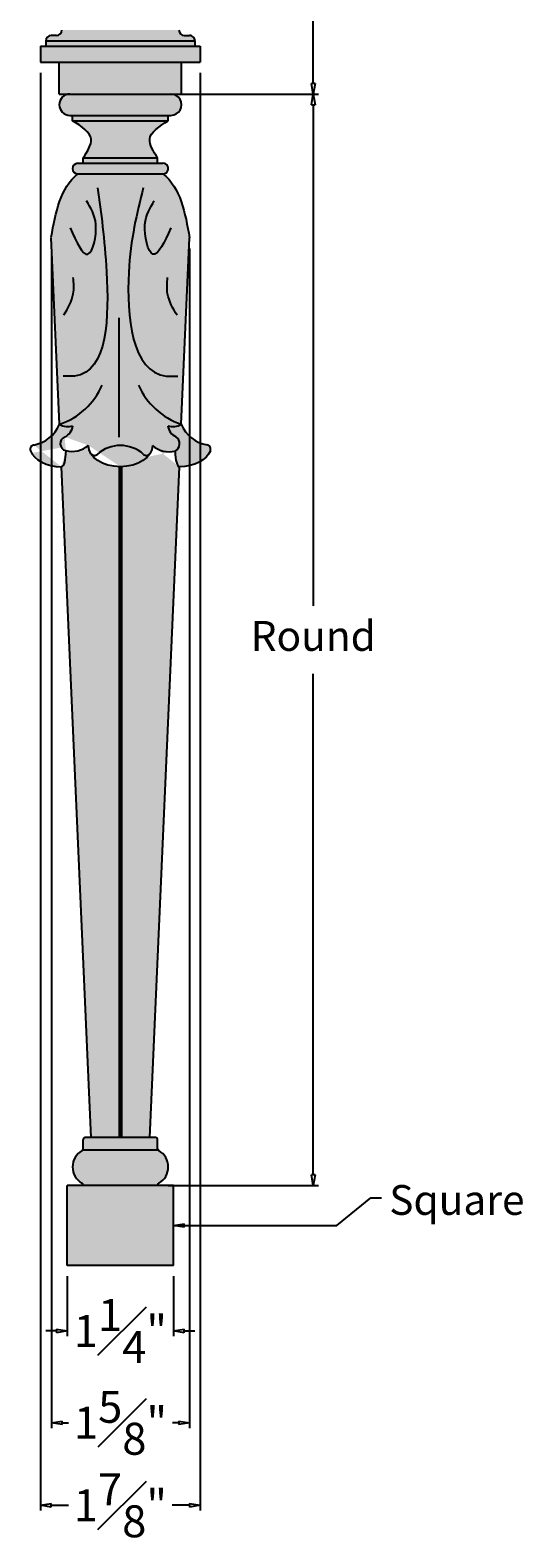
# Model space of a CAD drawing. Units: inches. Extents: x 10.4 to 32.2, y 42.7 to 78.9.
# Drawn here: x 26.3 to 32, y 42.7 to 60.4 of the extents above; entities that cross this region are included whole.
import ezdxf

# ---------------------------------------------------------------- set-up
doc = ezdxf.new("R2010")
doc.units = ezdxf.units.IN
doc.header["$MEASUREMENT"] = 0
doc.layers.add('_Main Draw', color=7, linetype='Continuous')
doc.layers.add('Dims-CallOuts', color=7, linetype='Continuous')
doc.layers.add('Thick Drawing', color=253, linetype='Continuous', lineweight=60)
doc.styles.get("Standard").update_dxf_attribs({"font": 'ARIAL.TTF', "height": 0.3})
doc.dimstyles.new('Bruce1', dxfattribs={"dimtxt": 0.125, "dimasz": 0.125, "dimexe": 0.0625, "dimexo": 0.125, "dimgap": 0.09, "dimtad": 0, "dimtih": 1, "dimtoh": 1, "dimdec": 4, "dimzin": 0, "dimdsep": 46, "dimlunit": 4, "dimtxsty": 'Standard', "dimblk": 'CLOSEDBLANK', "dimcen": 0.09, "dimadec": 0, "dimazin": 0, "dimtfac": 1, "dimtdec": 4, "dimtofl": 0, "dimtmove": 0, "dimatfit": 3, "dimldrblk": 'CLOSEDBLANK', "dimfxl": 0, "dimfrac": 1, "dimtolj": 1, "dimtzin": 0, "dimarcsym": 0})

# ---------------------------------------------------------------- blocks, each defined once
blk = doc.blocks.new('_ClosedBlank')
at = {"color": 0, "linetype": 'ByBlock', "lineweight": -2}
for p, q in [((-1, 0.1666666666666667), (0, 0)), ((-1, 0.1666666666666667), (-1, -0.1666666666666667)), ((0, 0), (-1, -0.1666666666666667))]:
    blk.add_line(p, q, dxfattribs=at)
blk = doc.blocks.new('*D4')
at = {"layer": 'Defpoints', "color": 0}
for p in [(26.5031667018131, 57.88821893981727), (28.12497260559491, 57.96019257460049), (26.5031667018131, 44.05044698269896)]:
    blk.add_point(p, dxfattribs=at)
at = {"layer": 'Dims-CallOuts', "color": 0, "lineweight": -2}
for p, q in [((26.5031667018131, 57.76321893981727), (26.5031667018131, 43.98794698269896)), ((28.12497260559491, 57.83519257460049), (28.12497260559491, 43.98794698269896)), ((26.6281667018131, 44.05044698269896), (26.70330737539567, 44.05044698269896)), ((27.99997260559491, 44.05044698269896), (27.92483193201232, 44.05044698269896))]:
    blk.add_line(p, q, dxfattribs=at)
at = {"layer": 'Dims-CallOuts', "color": 0, "lineweight": -2, "xscale": 0.125, "yscale": 0.125, "zscale": 0.125, "rotation": 180}
blk.add_blockref('_ClosedBlank', (26.5031667018131, 44.05044698269896), dxfattribs=at)
at = {"layer": 'Dims-CallOuts', "color": 0, "lineweight": -2, "xscale": 0.125, "yscale": 0.125, "zscale": 0.125}
blk.add_blockref('_ClosedBlank', (28.12497260559491, 44.05044698269896), dxfattribs=at)
at = {"layer": 'Dims-CallOuts', "color": 0, "insert": (27.314069653704, 44.05044698269896), "char_height": 0.375, "attachment_point": 5}
blk.add_mtext('\\A1;1{\\H1.000000x;\\S5#8;}"', dxfattribs=at)
blk = doc.blocks.new('*D5')
at = {"layer": 'Defpoints', "color": 0}
for p in [(26.37497260559491, 60.02269257460049), (28.24997260559491, 60.02269257460048), (26.37497260559491, 43.08153822202904)]:
    blk.add_point(p, dxfattribs=at)
at = {"layer": 'Dims-CallOuts', "color": 0, "lineweight": -2}
for p, q in [((26.37497260559491, 59.89769257460049), (26.37497260559491, 43.01903822202904)), ((28.24997260559491, 59.89769257460048), (28.24997260559491, 43.01903822202904)), ((26.49997260559491, 43.08153822202904), (26.70465200532204, 43.08153822202904)), ((28.12497260559491, 43.08153822202904), (27.92029320586774, 43.08153822202904))]:
    blk.add_line(p, q, dxfattribs=at)
at = {"layer": 'Dims-CallOuts', "color": 0, "lineweight": -2, "xscale": 0.125, "yscale": 0.125, "zscale": 0.125, "rotation": 180}
blk.add_blockref('_ClosedBlank', (26.37497260559491, 43.08153822202904), dxfattribs=at)
at = {"layer": 'Dims-CallOuts', "color": 0, "lineweight": -2, "xscale": 0.125, "yscale": 0.125, "zscale": 0.125}
blk.add_blockref('_ClosedBlank', (28.24997260559491, 43.08153822202904), dxfattribs=at)
at = {"layer": 'Dims-CallOuts', "color": 0, "insert": (27.31247260559489, 43.08153822202904), "char_height": 0.375, "attachment_point": 5}
blk.add_mtext('\\A1;1{\\H1.000000x;\\S7#8;}"', dxfattribs=at)
blk = doc.blocks.new('*D6')
at = {"layer": 'Defpoints', "color": 0}
for p in [(26.68747260559491, 45.89769257460048), (27.93747260559491, 45.89769257460048), (26.68747260559491, 45.12828632727998)]:
    blk.add_point(p, dxfattribs=at)
at = {"layer": 'Dims-CallOuts', "color": 0, "lineweight": -2}
for p, q in [((26.68747260559491, 45.77269257460048), (26.68747260559491, 45.06578632727998)), ((27.93747260559491, 45.77269257460048), (27.93747260559491, 45.06578632727998)), ((26.56247260559491, 45.12828632727998), (26.43747260559491, 45.12828632727998)), ((28.06247260559491, 45.12828632727998), (28.18747260559491, 45.12828632727998))]:
    blk.add_line(p, q, dxfattribs=at)
at = {"layer": 'Dims-CallOuts', "color": 0, "lineweight": -2, "xscale": 0.125, "yscale": 0.125, "zscale": 0.125}
blk.add_blockref('_ClosedBlank', (26.68747260559491, 45.12828632727998), dxfattribs=at)
at = {"layer": 'Dims-CallOuts', "color": 0, "lineweight": -2, "xscale": 0.125, "yscale": 0.125, "zscale": 0.125, "rotation": 180}
blk.add_blockref('_ClosedBlank', (27.93747260559491, 45.12828632727998), dxfattribs=at)
at = {"layer": 'Dims-CallOuts', "color": 0, "insert": (27.31247260559491, 45.12828632727998), "char_height": 0.375, "attachment_point": 5}
blk.add_mtext('\\A1;1{\\H1.000000x;\\S1#4;}"', dxfattribs=at)

msp = doc.modelspace()

# ---------------------------------------------------------------- hatches: boundary and pattern name
at = {"layer": 'Thick Drawing'}
for points in [[(28.1249726055949, 60.33519257460049), (28.0624726055949, 60.33519257460049, -0.4142135623730951), (27.9999726055949, 60.39769257460049), (26.6249726055949, 60.39769257460049, -0.4142135623730284), (26.56247260559491, 60.3351925746005), (26.49997260559489, 60.33519257460049, 0.4142135623730611), (26.4374726055949, 60.27269257460049), (28.1874726055949, 60.27269257460049, 0.4142135623730956)], [(28.24997260559491, 60.21019257460049), (26.37497260559491, 60.2101925746005), (26.37497260559491, 60.02269257460049), (28.24997260559491, 60.02269257460048)], [(28.18747260559491, 60.27269257460049), (26.43747260559491, 60.27269257460049), (26.43747260559491, 60.21019257460049), (28.1874726055949, 60.21019257460049)], [(28.03122260559491, 60.02269257460048), (26.59372260559491, 60.02269257460049), (26.59372260559491, 59.64769257460049), (28.03122260559491, 59.64769257460048)], [(27.9062226055949, 59.64769257460049), (27.87497260559489, 59.64769257460049), (26.7187226055949, 59.6476925746005, 1), (26.7187226055949, 59.3976925746005), (27.9062226055949, 59.3976925746005, 1)], [(27.87497260559491, 59.3976925746005), (26.74997260559491, 59.3976925746005), (26.74997260559491, 59.33519257460049), (27.87497260559491, 59.33519257460049)], [(27.8124726055949, 58.83519257460049), (26.8124726055949, 58.83519257460049, 1), (26.8124726055949, 58.7101925746005), (27.8124726055949, 58.7101925746005, 1)], [(27.74997260559491, 58.89769257460049), (26.87497260559491, 58.89769257460049), (26.87497260559491, 58.83519257460049), (27.74997260559491, 58.83519257460049)], [(27.76279311841544, 47.24497735755155, -0.1335275998839605), (27.75341469313237, 47.25415066208595), (26.87153051805746, 47.25415066208596, -0.133527599884175), (26.86215209277436, 47.24497735755156, 0.5872202195145335), (26.86215209277436, 46.86290779164942, -0.2719031292209037), (26.87497260559491, 46.84107524502642), (26.87497260559491, 46.83519257460049), (27.74997260559491, 46.83519257460049), (27.74997260559491, 46.84107524502647, -0.2719031292202033), (27.76279311841544, 46.86290779164941, 0.5872202195145335)], [(27.72497260559489, 47.39769257460049), (26.8999726055949, 47.3976925746005, 0.414213562373096), (26.87497260559491, 47.3726925746005), (26.87497260559491, 47.26680990417449, -0.1335275998841832), (26.87153051805747, 47.25415066208596), (27.75341469313233, 47.25415066208595, -0.133527599884091), (27.74997260559491, 47.26680990417448), (27.74997260559491, 47.37269257460049, 0.4142135623733436)], [(27.93747260559491, 46.83519257460049), (27.87497260559482, 46.83519257460049), (26.6874726055949, 46.83519257460049), (26.68747260559491, 45.89769257460048), (27.9374726055949, 45.89769257460048)]]:
    msp.add_hatch(color=256, dxfattribs=at).paths.add_polyline_path(points)
h = msp.add_hatch(color=256, dxfattribs=at)
edge = h.paths.add_edge_path()
edge.add_spline(control_points=[(27.74997260559491, 58.89769257460049), (27.69973336560977, 58.97426623474541), (27.58418977701305, 59.1503754969028), (27.76997067136715, 59.26845496587984), (27.87497260559491, 59.33519257460049)], knot_values=[0, 0, 0, 0, 0.2379929095582537, 0.5473521263273632, 0.5473521263273632, 0.5473521263273632, 0.5473521263273632], degree=3, periodic=0)
edge.add_line((27.87497260559488, 59.33519257460048), (26.74997260559492, 59.3351925746005))
edge.add_spline(control_points=[(26.74997260559491, 59.33519257460049), (26.85497453982267, 59.26845496587984), (27.04075543417677, 59.1503754969028), (26.92521184558004, 58.97426623474541), (26.87497260559491, 58.89769257460049)], knot_values=[0, 0, 0, 0, 0.3093592167691196, 0.5473521263273602, 0.5473521263273602, 0.5473521263273602, 0.5473521263273602], degree=3, periodic=0)
edge.add_line((26.87497260559491, 58.89769257460048), (27.74997260559491, 58.89769257460049))
h = msp.add_hatch(color=256, dxfattribs=at)
edge = h.paths.add_edge_path()
edge.add_arc((27.92888010039062, 55.92651742193655), 0.1819871035746328, 251.2326074500155, 302.98066434745374, ccw=False)
edge.add_arc((28.03634954188587, 55.77473913543068), 0.167284513424638, 187.0504412266029, 244.7412120643096)
edge.add_arc((27.91042075523634, 55.54281859049451), 0.09734794594682489, -62.754953600679926, 55.921190968177484, ccw=False)
edge.add_arc((27.88562044130956, 55.74881608611892), 0.300656626839864, 228.7725176818767, 283.3391553363306, ccw=False)
edge.add_ellipse((27.31247260559491, 55.52269257460048), major_axis=(-0.375, -2.146008793845605e-16), ratio=0.6666666666666665, start_angle=156.9377324363627, end_angle=180, ccw=False)
edge.add_ellipse((27.31247260559491, 55.52269257460048), major_axis=(-0.375, -2.146008793845605e-16), ratio=0.6666666666666665, start_angle=90.00000000367652, end_angle=156.9377324363627, ccw=False)
edge.add_arc((27.61794406823208, 55.45533967995065), 0.05000000000046004, 227.9694701457412, 320.924378347716, ccw=False)
edge.add_arc((27.31247260559491, 55.11644257460048), 0.4062500000000004, 47.96947014574254, 132.0340294142672)
edge.add_arc((27.00698044407476, 55.45532102148471), 0.05000000001414889, 218.8717165771075, 312.0340294142743, ccw=False)
edge.add_ellipse((27.31247260559491, 55.52269257460048), major_axis=(-0.375, -2.146008793845605e-16), ratio=0.6666666666666665, start_angle=23.125746533145673, end_angle=90.00000000367652, ccw=False)
edge.add_ellipse((27.31247260559491, 55.52269257460048), major_axis=(-0.375, -2.146008793845605e-16), ratio=0.6666666666666665, start_angle=0, end_angle=23.125746533145673, ccw=False)
edge.add_arc((26.74368993072808, 55.75761617342194), 0.3045337786876389, 255.64169937374191, 309.5183798628906, ccw=False)
edge.add_arc((26.68981905518925, 55.54430771843306), 0.08453205908149339, 110.69760190554231, 255.16105576249652, ccw=False)
edge.add_arc((26.58854584312061, 55.77466728575556), 0.1672845134246492, 295.2644747451579, 352.9552455707756)
edge.add_arc((26.69600021958492, 55.92645623821461), 0.181987103574631, 237.0455389775114, 288.7730793473695, ccw=False)
edge.add_line((26.59700427930118, 55.77375027999811), (26.49997260559491, 57.96717074402564))
edge.add_spline(control_points=[(26.49997260559491, 57.96717074402565), (26.55336958284306, 58.25815381092158), (26.60676656009122, 58.54913687781752), (26.81247260559491, 58.71019257460048)], knot_values=[0, 0, 0, 0, 0.8060630810989774, 0.8060630810989774, 0.8060630810989774, 0.8060630810989774], degree=3, periodic=0)
edge.add_line((26.81247260559491, 58.71019257460048), (27.8124726055949, 58.71019257460048))
edge.add_spline(control_points=[(27.81247260559491, 58.71019257460048), (28.01981193392216, 58.54798369946006), (28.07239226975852, 58.25408813703027), (28.12497260559491, 57.96019257460048)], knot_values=[1.806063081098977, 1.806063081098977, 1.806063081098977, 1.806063081098977, 2.618563081098976, 2.618563081098976, 2.618563081098976, 2.618563081098976], degree=3, periodic=0)
edge.add_line((28.1249726055949, 57.9601925746005), (28.02794586799104, 55.77385675392667))
h = msp.add_hatch(color=256, dxfattribs=at)
edge = h.paths.add_edge_path()
edge.add_ellipse((26.61926517377516, 55.52276137885035), major_axis=(0.3749999981529027, -3.721992958067491e-05), ratio=0.6666666666666661, start_angle=194.3141879173673, end_angle=269.9995329360936, ccw=False)
edge.add_arc((26.30259940980917, 55.47885574305604), 0.05000000000000085, 99.7116144622147, 200.9382008194151, ccw=False)
edge.add_arc((26.22680356162283, 55.92173913580005), 0.3993225012958155, 279.7116144623006, 337.8675589596536)
edge.add_arc((26.33624368176867, 56.55885229507192), 0.8295090939583857, 288.2999192387055, 288.5064014382372)
edge.add_arc((26.69606511079922, 55.92651742193655), 0.1819871035746297, 237.9673349525686, 288.767392549976)
edge.add_arc((26.58859566930395, 55.77473913543069), 0.1672845134246438, 295.258787935696, 352.94955877339487, ccw=False)
edge.add_arc((26.71452445595347, 55.54281859049449), 0.09734794594682493, 484.0788090318085, 602.7549536006985)
edge.add_ellipse((26.60818018046476, 55.52254384057537), major_axis=(0.01106018002402194, -0.2497824604936141), ratio=0.2446028996667241, start_angle=-0.0028610766685233102, end_angle=73.9942262748516, ccw=False)
h = msp.add_hatch(color=256, dxfattribs=at)
edge = h.paths.add_edge_path()
edge.add_ellipse((28.00568003741465, 55.52276137885035), major_axis=(-0.3749999981529027, -3.721992958067491e-05), ratio=0.6666666666666661, start_angle=90.0004670639064, end_angle=165.6858120826327)
edge.add_arc((28.32234580138065, 55.47885574305604), 0.05000000000000085, 339.0617991805848, 440.2883855377854)
edge.add_arc((28.39814164956698, 55.92173913580005), 0.3993225012958155, 202.1324410403464, 260.28838553769936, ccw=False)
edge.add_arc((28.28870152942114, 56.55885229507192), 0.8295090939583857, 251.49359856176278, 251.7000807612945, ccw=False)
edge.add_arc((27.92888010039059, 55.92651742193655), 0.1819871035746297, 251.232607450024, 302.03266504743146, ccw=False)
edge.add_arc((28.03634954188587, 55.77473913543069), 0.1672845134246438, 187.0504412266051, 244.7412120643041)
edge.add_arc((27.91042075523634, 55.54281859049449), 0.09734794594682493, -62.754953600698514, 55.921190968191524, ccw=False)
edge.add_ellipse((28.01676503072505, 55.52254384057537), major_axis=(-0.01106018002402194, -0.2497824604936141), ratio=0.2446028996667241, start_angle=286.0057737251484, end_angle=360.0028610766685)
h = msp.add_hatch(color=256, dxfattribs=at)
edge = h.paths.add_edge_path()
edge.add_ellipse((26.60818018046476, 55.52254384057537), major_axis=(0.01106018002402194, -0.2497824604936141), ratio=0.2446028996667241, start_angle=-0.002861076668456114, end_angle=73.99422627485163)
edge.add_arc((26.73932476988026, 55.74881608611891), 0.3006566268398641, 256.6608446636741, 311.2274823181217)
edge.add_ellipse((27.31247260559491, 55.52269257460049), major_axis=(0.375, 2.146008793845605e-16), ratio=0.6666666666666665, start_angle=180, end_angle=203.0622675636153)
edge.add_arc((27.0070011429577, 55.45533967995068), 0.05000000000044273, 217.7051747721687, 219.0756216535265)
edge.add_ellipse((27.31247260559491, 55.52269257460049), major_axis=(0.375, 2.146008793845605e-16), ratio=0.6666666666666665, start_angle=203.0622675636153, end_angle=270)
edge.add_line((27.31247260559491, 55.27269257460049), (27.3124726055949, 47.3976925746005))
edge.add_line((27.3124726055949, 47.3976925746005), (26.96872260559491, 47.3976925746005))
edge.add_line((26.96872260559491, 47.3976925746005), (26.61923730955791, 55.27276124530084))
h = msp.add_hatch(color=256, dxfattribs=at)
edge = h.paths.add_edge_path()
edge.add_arc((27.00698044407477, 55.45532102148466), 0.05000000001411103, 219.7406061812511, 312.0340294142665, ccw=False)
edge.add_ellipse((27.31247260559491, 55.52269257460049), major_axis=(-0.375, 2.146008793845605e-16), ratio=0.6666666666666665, start_angle=23.12574653314057, end_angle=156.9377324363847)
edge.add_arc((27.61794406823208, 55.45533967995064), 0.05000000000044272, 227.9694701457418, 320.0653944013649, ccw=False)
edge.add_arc((27.31247260559491, 55.11644257460048), 0.4062500000000004, 47.96947014574114, 132.0340294142715)
h = msp.add_hatch(color=256, dxfattribs=at)
edge = h.paths.add_edge_path()
edge.add_ellipse((28.01676503072505, 55.52254384057537), major_axis=(-0.01106018002402194, -0.2497824604936141), ratio=0.2446028996667241, start_angle=286.0057737251484, end_angle=360.00286107666847, ccw=False)
edge.add_arc((27.88562044130955, 55.74881608611891), 0.3006566268398641, 228.7725176818782, 283.3391553363259, ccw=False)
edge.add_ellipse((27.31247260559491, 55.52269257460049), major_axis=(-0.375, 2.146008793845605e-16), ratio=0.6666666666666665, start_angle=156.9377324363847, end_angle=180, ccw=False)
edge.add_arc((27.61794406823211, 55.45533967995068), 0.05000000000044273, 320.92437834647353, 322.2948252278313, ccw=False)
edge.add_ellipse((27.31247260559491, 55.52269257460049), major_axis=(-0.375, 2.146008793845605e-16), ratio=0.6666666666666665, start_angle=90, end_angle=156.9377324363847, ccw=False)
edge.add_line((27.31247260559491, 55.27269257460049), (27.31247260559491, 47.3976925746005))
edge.add_line((27.31247260559491, 47.3976925746005), (27.65622260559491, 47.3976925746005))
edge.add_line((27.65622260559491, 47.3976925746005), (28.0057079016319, 55.27276124530084))

# ---------------------------------------------------------------- linework, layer by layer
at = {"layer": '_Main Draw'}
for p, q in [((26.37497260559491, 60.21019257460049), (26.37497260559491, 60.02269257460049)), ((26.37497260559491, 60.21019257460049), (28.24997260559491, 60.21019257460049)), ((26.43747260559491, 60.27269257460049), (26.43747260559491, 60.21019257460049)), ((26.43747260559491, 60.27269257460049), (28.18747260559491, 60.27269257460049)), ((26.56247260559491, 60.3351925746005), (26.49997260559491, 60.33519257460049)), ((28.06247260559491, 60.33519257460049), (28.12497260559491, 60.33519257460049)), ((28.18747260559491, 60.27269257460049), (28.18747260559491, 60.21019257460049)), ((28.24997260559491, 60.21019257460049), (28.24997260559491, 60.02269257460048)), ((26.37497260559491, 60.02269257460049), (28.24997260559491, 60.02269257460048)), ((26.59372260559491, 59.6476925746005), (26.59372260559491, 60.02269257460049)), ((28.03122260559491, 59.64769257460049), (28.03122260559491, 60.02269257460049)), ((26.59372260559491, 59.6476925746005), (28.03122260559491, 59.64769257460049)), ((26.71872260559491, 59.3976925746005), (27.90622260559491, 59.3976925746005)), ((26.74997260559491, 59.3351925746005), (26.74997260559491, 59.39769257460049)), ((26.74997260559491, 59.3351925746005), (27.87497260559491, 59.33519257460049)), ((27.87497260559491, 59.33519257460049), (27.87497260559491, 59.3976925746005)), ((26.81247260559491, 58.83519257460049), (27.81247260559491, 58.83519257460049)), ((26.87497260559491, 58.8351925746005), (26.87497260559491, 58.89769257460049)), ((26.87497260559491, 58.89769257460049), (27.74997260559491, 58.89769257460049)), ((27.74997260559491, 58.83519257460049), (27.74997260559491, 58.89769257460049)), ((26.81247260559491, 58.7101925746005), (27.81247260559491, 58.7101925746005)), ((26.59707041374529, 55.77225529761175), (26.49997260559491, 57.96019257460049)), ((28.02787272473735, 55.77220859261021), (28.12497260559491, 57.96019257460049)), ((26.96872260559491, 47.39769257460049), (26.6192403570742, 55.27269257460049)), ((27.65622260559491, 47.39769257460049), (28.00570790762714, 55.27276138039347)), ((26.87153051805747, 47.25415066208596), (27.75341469313234, 47.25415066208595)), ((26.87497260559491, 47.2668099041745), (26.87497260559491, 47.3726925746005)), ((27.7249726055949, 47.39769257460049), (26.89997260559491, 47.3976925746005)), ((27.74997260559491, 47.2668099041745), (27.74997260559491, 47.37269257460049)), ((26.68747260559491, 45.89769257460048), (26.68747260559491, 46.83519257460049)), ((27.93747260559491, 46.83519257460048), (26.68747260559491, 46.83519257460049)), ((26.87497260559491, 46.83519257460049), (26.87497260559491, 46.8410752450265)), ((27.74997260559491, 46.83519257460049), (27.74997260559491, 46.84107524502649)), ((27.93747260559491, 45.89769257460048), (27.93747260559491, 46.83519257460048)), ((27.93747260559491, 45.89769257460048), (26.68747260559491, 45.89769257460048))]:
    msp.add_line(p, q, dxfattribs=at)
for centre, radius, start, end in [((26.5624726055949, 60.39769257460048), 0.0625, 270, 0), ((28.0624726055949, 60.39769257460048), 0.0625, 180, 270), ((26.4999726055949, 60.27269257460048), 0.0625, 90.00000000000011, 180), ((28.1249726055949, 60.27269257460048), 0.0625, 0, 90.00000000000011), ((26.7187226055949, 59.52269257460048), 0.125, 90.00000000000011, 270), ((27.9062226055949, 59.52269257460048), 0.125, 270, 90.00000000000011), ((26.8124726055949, 58.77269257460049), 0.0625, 90.00000000000011, 270), ((27.8124726055949, 58.77269257460048), 0.0625, 270, 90.00000000000011), ((26.33611603098009, 56.5587553947575), 0.8295090939583827, 288.5120882355982, 336.7365412757487), ((28.28870152942086, 56.55885229507201), 0.8295090939583827, 203.269145521633, 251.4935985617838), ((26.22673914705761, 55.92163137653553), 0.3993225012958205, 279.7173012486419, 338.0329222792207), ((26.69532005592479, 55.93284913114353), 0.1882640946835673, 238.5421371662341, 288.3429289622551), ((26.5885458431206, 55.77466728575555), 0.1672845134246419, 295.2644747450956, 352.9552455707793), ((27.9288801003906, 55.92651742193656), 0.1819871035746314, 251.2326074500182, 302.0326650474273), ((28.03634954188587, 55.77473913543069), 0.1672845134246419, 187.0504412266027, 244.7412120522863), ((28.39814164956696, 55.9217391358001), 0.3993225012958171, 201.9727653609055, 260.2883855377109), ((26.68981905518924, 55.54430771843306), 0.08453205908149576, 110.6976019056784, 256.4916912596194), ((27.91042075523634, 55.54281859049449), 0.09734794594682442, 297.2450463993103, 55.92119096545239), ((26.30257895244055, 55.47875550894894), 0.05, 99.71730124870052, 200.9438876049047), ((26.74368993072808, 55.75761617342194), 0.3045337786876391, 256.0110476474144, 309.5183798628914), ((27.00698044407477, 55.45532102148465), 0.05000000001411035, 218.0479682748653, 312.0340294073737), ((27.3124726055949, 55.11644257460048), 0.40625, 47.96947014571359, 132.0340294151196), ((27.61794406823207, 55.45533967995063), 0.05000000000044162, 227.9694701459554, 322.2948252275096), ((27.88562044130955, 55.74881608611891), 0.3006566268398643, 228.7725176819921, 283.339155336326), ((28.32234580138052, 55.47885574305571), 0.05, 339.0617991814479, 80.28838553765225), ((26.84997260559489, 47.26680990417449), 0.025, 299.1553654262915, 0), ((26.8999726055949, 47.37269257460049), 0.025, 89.99999999999979, 180), ((27.72497260559489, 47.37269257460049), 0.025, 0, 89.99999999999979), ((27.7749726055949, 47.26680990417449), 0.025, 180, 240.8446345737083), ((26.9687226055949, 47.05394257460048), 0.21875, 119.1553654262914, 240.844634573708), ((27.6562226055949, 47.05394257460048), 0.21875, 299.155365426292, 60.84463457370857), ((26.84997260559489, 46.84107524502648), 0.025, 0, 60.84463457371115), ((27.7749726055949, 46.84107524502648), 0.025, 119.1553654262889, 180)]:
    msp.add_arc(centre, radius, start, end, dxfattribs=at)
for centre, major_axis, ratio, start_param, end_param in [((26.61924035707419, 55.52269257460049), (0.3750000000000004, -1.796668689475411e-15), 0.6666666666666659, 3.391422362497051, 4.712388980384692), ((28.01676503072505, 55.52254384057537), (-0.01106018002402194, -0.2497824604936141), 0.244602899666724, 4.991742431217727, 6.283235242387603)]:
    msp.add_ellipse(centre, major_axis=major_axis, ratio=ratio, start_param=start_param, end_param=end_param, dxfattribs=at)
at = {"layer": '_Main Draw', "extrusion": (0, 0, -1)}
for centre, major_axis, ratio, start_param, end_param in [((26.60815538540975, 55.52247393610612), (0.01108497166445085, -0.2497813615056295), 0.244602899666724, 4.967295425129792, 6.283185307903868), ((27.31247260559491, 55.52269257460049), (-0.375, 2.146008793845605e-16), 0.6666666666666665, 3.141592653589793, 6.283185307179586), ((28.00568003741465, 55.52276137885035), (-0.3749999981529027, -3.721992958067491e-05), 0.6666666666666662, 3.391422362497043, 4.712380828581706)]:
    msp.add_ellipse(centre, major_axis=major_axis, ratio=ratio, start_param=start_param, end_param=end_param, dxfattribs=at)
at = {"layer": '_Main Draw'}
for points in [[(26.87497260559491, 58.89769257460049), (26.96872260559491, 59.11644257460048), (26.74997260559491, 59.33519257460049)], [(27.74997260559491, 58.89769257460049), (27.65622260559491, 59.1164425746005), (27.87497260559491, 59.33519257460049)], [(27.04317263317282, 58.54730831997107), (27.1492925120389, 57.55946211113694), (26.77395552506795, 56.33737657531579), (26.63934703943954, 56.33737657531579)], [(27.58144756077733, 58.547335032711), (27.41043777752296, 57.55424274062777), (27.85088401023326, 56.33743001958577), (27.98549249519863, 56.33744337990138)], [(26.72101423285369, 58.07618048313577), (26.92993049998014, 57.76823723887757), (27.02394275176303, 58.11793544720901), (26.91426181415764, 58.39456246841227)], [(27.90393097833612, 58.07618048313577), (27.69501471120967, 57.76823723887757), (27.60100245942678, 58.11793544720901), (27.71068339703217, 58.39456246841228)], [(26.64623172563256, 57.05061236935213), (26.75891989810827, 57.30398943943511), (26.75891989810827, 57.49402218436467)], [(27.97871348555725, 57.05061236935213), (27.86602531308154, 57.30398943943511), (27.86602531308154, 57.49402218436466)], [(27.29941145312398, 55.61963310665688), (27.29941145312398, 56.035997065875), (27.29941145312398, 57.02245929477572)]]:
    msp.add_spline(points, degree=3, dxfattribs=at)
for points in [[(26.49997260559491, 57.96717074402566), (26.55336958284306, 58.25815381092159), (26.60676656009122, 58.54913687781752), (26.81247260559491, 58.71019257460049)], [(27.81247260559491, 58.71019257460049), (28.01981193392216, 58.54798369946008), (28.07239226975852, 58.25408813703029), (28.12497260559491, 57.96019257460048)]]:
    msp.add_open_spline(points, degree=3, dxfattribs=at)
at = {"layer": 'Dims-CallOuts'}
for p, q in [((29.57739455008692, 59.77269257460049), (29.57739455008692, 62.00390676286788)), ((27.87497260559489, 59.64769257460049), (29.63989455008692, 59.64769257460049)), ((27.87497260559489, 59.64769257460049), (29.63989455008692, 59.64769257460049)), ((29.57739455008692, 59.52269257460049), (29.57739455008692, 53.64044666736993)), ((29.57739455008692, 46.96019257460049), (29.57739455008692, 52.84243848183105)), ((27.87497260559482, 46.83519257460049), (29.63989455008692, 46.83519257460049))]:
    msp.add_line(p, q, dxfattribs=at)
at = {"layer": 'Thick Drawing'}
msp.add_line((27.31247260559491, 47.3976925746005), (27.31247260559491, 55.27269257460049), dxfattribs=at)

# ---------------------------------------------------------------- block references
at = {"layer": 'Dims-CallOuts', "xscale": 0.125, "yscale": 0.125, "zscale": 0.125}
for p, rotation in [((29.57739455008692, 59.64769257460049), 270), ((29.57739455008692, 59.64769257460049), 90), ((29.57739455008692, 46.83519257460049), 270)]:
    msp.add_blockref('_ClosedBlank', p, dxfattribs=dict(at, rotation=rotation))

# ---------------------------------------------------------------- texts
at = {"layer": 'Dims-CallOuts', "char_height": 0.35}
for s, insert, attachment_point in [('Round', (29.57739455008691, 53.2414425746005), 5), ('\\A1;Square', (30.46915606257707, 46.84119520360533), 1)]:
    msp.add_mtext(s, dxfattribs=dict(at, insert=insert, attachment_point=attachment_point))

# ---------------------------------------------------------------- dimensions: what is measured, and where the dimension line sits
at = {"layer": 'Dims-CallOuts'}
for base, p1, p2, picture, middle in [((26.37497260559491, 43.08153822202904), (28.24997260559491, 60.02269257460048), (26.37497260559491, 60.02269257460049), '*D5', (27.31247260559489, 43.08153822202904)), ((26.5031667018131, 44.05044698269896), (28.12497260559491, 57.96019257460049), (26.5031667018131, 57.88821893981727), '*D4', (27.314069653704, 44.05044698269896))]:
    dim = msp.add_linear_dim(base=base, p1=p1, p2=p2, dimstyle='Bruce1', dxfattribs=at)
    dim.commit()
    dim.dimension.update_dxf_attribs({"geometry": picture, "text_midpoint": middle, "dimtype": 160})
dim = msp.add_linear_dim(base=(26.68747260559491, 45.12828632727998), p1=(27.93747260559491, 45.89769257460048), p2=(26.68747260559491, 45.89769257460048), dimstyle='Bruce1', dxfattribs=at)
dim.commit()
dim.dimension.update_dxf_attribs({"geometry": '*D6', "text_midpoint": (27.31247260559491, 45.12828632727998)})

# ---------------------------------------------------------------- leaders
at = {"layer": 'Dims-CallOuts', "annotation_type": 0, "has_hookline": 1, "hookline_direction": 0, "text_width": 1.534413369713506}
msp.add_leader([(27.93747260559491, 46.36644257460048), (29.8525655268694, 46.36644257460048), (30.25415606257707, 46.69119520360533), (30.37915606257707, 46.69119520360533)], dimstyle='Bruce1', override={"dimgap": 0.09, "dimtad": 0}, dxfattribs=at)

doc.saveas('drawing.dxf')
